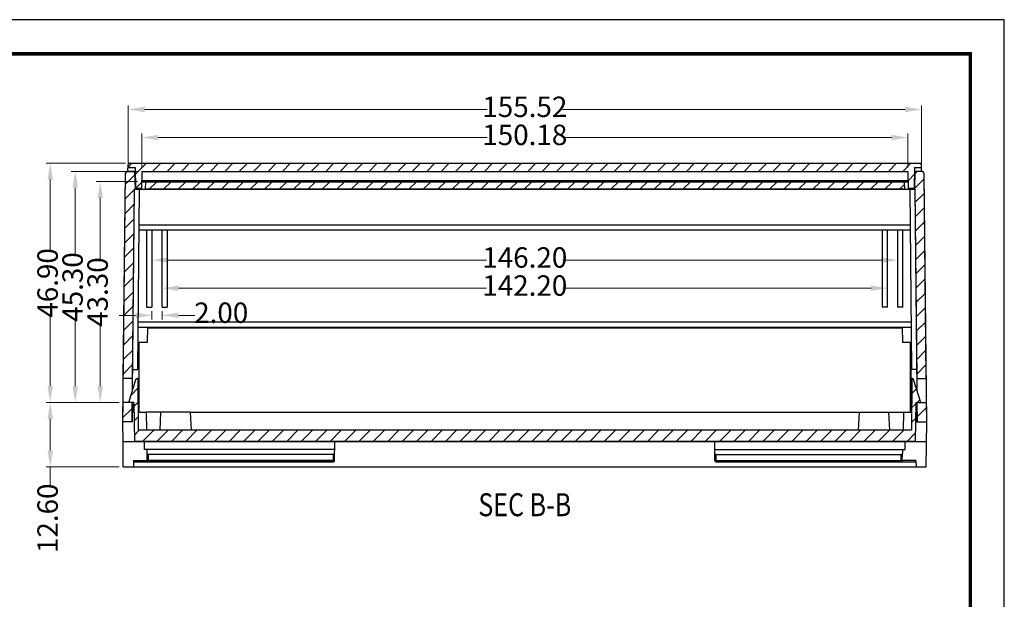
# Model space of a CAD drawing. Units: millimetres. Extents: x 1479 to 1867, y -2559 to -2290.
# Drawn here: x 1674 to 1867, y -2403 to -2290 of the extents above; entities that cross this region are included whole.
import ezdxf
from ezdxf.enums import TextEntityAlignment as Align

# ---------------------------------------------------------------- set-up
doc = ezdxf.new("R2010")
doc.units = ezdxf.units.MM
doc.layers.add('dim', color=3, linetype='Continuous', lineweight=9)
doc.layers.add('hatch', color=56, linetype='Continuous', lineweight=9)
doc.layers.add('from', color=7, linetype='Continuous')
doc.styles.add('FFS', font='SIMFANG.TTF', dxfattribs={"width": 0.85})
doc.styles.add('LongTou', font='romand.shx', dxfattribs={"width": 0.8, "bigfont": 'whgdtxt.shx'})
doc.styles.add('宋体', font='SimSun.ttf')
doc.dimstyles.new('YanXiu', dxfattribs={"dimtxt": 2.5, "dimasz": 2.2, "dimexe": 1, "dimexo": 0.6, "dimgap": 0.66, "dimtad": 0, "dimzin": 1, "dimdsep": 46, "dimtxsty": 'FFS', "dimcen": 0, "dimclrd": 256, "dimclre": 131, "dimclrt": 42, "dimazin": 0, "dimtfac": 1, "dimtofl": 0, "dimtmove": 0, "dimatfit": 3, "dimfxl": 0, "dimlwd": 5, "dimlwe": 5, "dimarcsym": 0})
pattern_1 = [(45, (-193.9567, -52.5353), (-1.414214, 1.414214), [])]

# ---------------------------------------------------------------- blocks, each defined once
blk = doc.blocks.new('*D232')
at = {"layer": 'Defpoints', "color": 0}
for p in [(1660.8, -2461.72), (1518.6, -2465.44), (1660.8, -2465.44)]:
    blk.add_point(p, dxfattribs=at)
at = {"layer": 'dim', "color": 131, "lineweight": 5}
for p, q in [((1518.6, -2464.64), (1518.6, -2460.92)), ((1660.8, -2464.64), (1660.8, -2460.92))]:
    blk.add_line(p, q, dxfattribs=at)
at = {"layer": 'dim', "lineweight": 5}
for p, q in [((1521.8, -2461.72), (1582.22, -2461.72)), ((1657.6, -2461.72), (1597.18, -2461.72))]:
    blk.add_line(p, q, dxfattribs=at)
at = {"layer": 'dim'}
for points in [[(1521.8, -2461.18), (1521.8, -2462.25), (1518.6, -2461.72)], [(1657.6, -2461.18), (1657.6, -2462.25), (1660.8, -2461.72)]]:
    blk.add_solid(points, dxfattribs=at)
at = {"layer": 'dim', "color": 42, "insert": (1589.7, -2461.72), "char_height": 4, "attachment_point": 5, "style": 'FFS'}
blk.add_mtext('142.20', dxfattribs=at)
blk = doc.blocks.new('*D231')
at = {"layer": 'Defpoints', "color": 0}
for p in [(1662.8, -2456.22), (1516.6, -2465.44), (1662.8, -2465.44)]:
    blk.add_point(p, dxfattribs=at)
at = {"layer": 'dim', "color": 131, "lineweight": 5}
for p, q in [((1516.6, -2464.64), (1516.6, -2455.42)), ((1662.8, -2464.64), (1662.8, -2455.42))]:
    blk.add_line(p, q, dxfattribs=at)
at = {"layer": 'dim', "lineweight": 5}
for p, q in [((1519.8, -2456.22), (1582.22, -2456.22)), ((1659.6, -2456.22), (1597.18, -2456.22))]:
    blk.add_line(p, q, dxfattribs=at)
at = {"layer": 'dim'}
for points in [[(1519.8, -2455.68), (1519.8, -2456.75), (1516.6, -2456.22)], [(1659.6, -2455.68), (1659.6, -2456.75), (1662.8, -2456.22)]]:
    blk.add_solid(points, dxfattribs=at)
at = {"layer": 'dim', "color": 42, "insert": (1589.7, -2456.22), "char_height": 4, "attachment_point": 5, "style": 'FFS'}
blk.add_mtext('146.20', dxfattribs=at)
blk = doc.blocks.new('*D230')
at = {"layer": 'Defpoints', "color": 0}
for p in [(1506.46, -2440.84), (1514.56, -2440.84), (1510.94, -2484.14)]:
    blk.add_point(p, dxfattribs=at)
at = {"layer": 'dim', "color": 131, "lineweight": 5}
for p, q in [((1513.76, -2440.84), (1505.66, -2440.84)), ((1510.14, -2484.14), (1505.66, -2484.14))]:
    blk.add_line(p, q, dxfattribs=at)
at = {"layer": 'dim', "lineweight": 5}
for p, q in [((1506.46, -2444.04), (1506.46, -2456.12)), ((1506.46, -2480.94), (1506.46, -2468.86))]:
    blk.add_line(p, q, dxfattribs=at)
at = {"layer": 'dim'}
for points in [[(1505.92, -2444.04), (1506.99, -2444.04), (1506.46, -2440.84)], [(1505.92, -2480.94), (1506.99, -2480.94), (1506.46, -2484.14)]]:
    blk.add_solid(points, dxfattribs=at)
at = {"layer": 'dim', "color": 42, "insert": (1506.46, -2462.49), "char_height": 4, "attachment_point": 5, "rotation": 90, "style": 'FFS'}
blk.add_mtext('43.30', dxfattribs=at)
blk = doc.blocks.new('*D226')
at = {"layer": 'Defpoints', "color": 0}
for p in [(1501.56, -2438.84), (1514.61, -2438.84), (1510.94, -2484.14)]:
    blk.add_point(p, dxfattribs=at)
at = {"layer": 'dim', "color": 131, "lineweight": 5}
for p, q in [((1513.81, -2438.84), (1500.76, -2438.84)), ((1510.14, -2484.14), (1500.76, -2484.14))]:
    blk.add_line(p, q, dxfattribs=at)
at = {"layer": 'dim', "lineweight": 5}
for p, q in [((1501.56, -2442.04), (1501.56, -2455.12)), ((1501.56, -2480.94), (1501.56, -2467.86))]:
    blk.add_line(p, q, dxfattribs=at)
at = {"layer": 'dim'}
for points in [[(1501.02, -2442.04), (1502.09, -2442.04), (1501.56, -2438.84)], [(1501.02, -2480.94), (1502.09, -2480.94), (1501.56, -2484.14)]]:
    blk.add_solid(points, dxfattribs=at)
at = {"layer": 'dim', "color": 42, "insert": (1501.56, -2461.49), "char_height": 4, "attachment_point": 5, "rotation": 90, "style": 'FFS'}
blk.add_mtext('45.30', dxfattribs=at)
blk = doc.blocks.new('*D225')
at = {"layer": 'Defpoints', "color": 0}
for p in [(1496.66, -2437.24), (1512.2, -2437.24), (1510.94, -2484.14)]:
    blk.add_point(p, dxfattribs=at)
at = {"layer": 'dim', "color": 131, "lineweight": 5}
for p, q in [((1511.4, -2437.24), (1495.86, -2437.24)), ((1510.14, -2484.14), (1495.86, -2484.14))]:
    blk.add_line(p, q, dxfattribs=at)
at = {"layer": 'dim', "lineweight": 5}
for p, q in [((1496.66, -2440.44), (1496.66, -2454.32)), ((1496.66, -2480.94), (1496.66, -2467.06))]:
    blk.add_line(p, q, dxfattribs=at)
at = {"layer": 'dim'}
for points in [[(1496.12, -2440.44), (1497.19, -2440.44), (1496.66, -2437.24)], [(1496.12, -2480.94), (1497.19, -2480.94), (1496.66, -2484.14)]]:
    blk.add_solid(points, dxfattribs=at)
at = {"layer": 'dim', "color": 42, "insert": (1496.66, -2460.69), "char_height": 4, "attachment_point": 5, "rotation": 90, "style": 'FFS'}
blk.add_mtext('46.90', dxfattribs=at)
blk = doc.blocks.new('*D224')
at = {"layer": 'Defpoints', "color": 0}
for p in [(1510.94, -2484.14), (1496.66, -2496.74), (1510.98, -2496.74)]:
    blk.add_point(p, dxfattribs=at)
at = {"layer": 'dim', "color": 131, "lineweight": 5}
for p, q in [((1510.14, -2484.14), (1495.86, -2484.14)), ((1510.18, -2496.74), (1495.86, -2496.74))]:
    blk.add_line(p, q, dxfattribs=at)
at = {"layer": 'dim', "lineweight": 5}
for p, q in [((1496.66, -2487.34), (1496.66, -2493.54)), ((1496.66, -2500.51), (1496.66, -2496.74))]:
    blk.add_line(p, q, dxfattribs=at)
at = {"layer": 'dim'}
for points in [[(1496.12, -2487.34), (1497.19, -2487.34), (1496.66, -2484.14)], [(1496.12, -2493.54), (1497.19, -2493.54), (1496.66, -2496.74)]]:
    blk.add_solid(points, dxfattribs=at)
at = {"layer": 'dim', "color": 42, "insert": (1496.66, -2506.82), "char_height": 4, "attachment_point": 5, "rotation": 90, "style": 'FFS'}
blk.add_mtext('12.60', dxfattribs=at)
blk = doc.blocks.new('*D223')
at = {"layer": 'Defpoints', "color": 0}
for p in [(1516.6, -2465.44), (1518.6, -2465.44), (1518.6, -2467.04)]:
    blk.add_point(p, dxfattribs=at)
at = {"layer": 'dim', "lineweight": 5}
for p, q in [((1513.4, -2467.04), (1510.2, -2467.04)), ((1521.8, -2467.04), (1525, -2467.04))]:
    blk.add_line(p, q, dxfattribs=at)
at = {"layer": 'dim', "color": 131, "lineweight": 5}
for p, q in [((1516.6, -2466.24), (1516.6, -2467.83)), ((1518.6, -2466.24), (1518.6, -2467.83))]:
    blk.add_line(p, q, dxfattribs=at)
at = {"layer": 'dim'}
for points in [[(1513.4, -2466.5), (1513.4, -2467.57), (1516.6, -2467.04)], [(1521.8, -2466.5), (1521.8, -2467.57), (1518.6, -2467.04)]]:
    blk.add_solid(points, dxfattribs=at)
at = {"layer": 'dim', "color": 42, "insert": (1530.18, -2467.04), "char_height": 4, "attachment_point": 5, "style": 'FFS'}
blk.add_mtext('2.00', dxfattribs=at)
blk = doc.blocks.new('*D221')
at = {"layer": 'Defpoints', "color": 0}
for p in [(1514.61, -2432.19), (1514.61, -2438.84), (1664.79, -2438.84)]:
    blk.add_point(p, dxfattribs=at)
at = {"layer": 'dim', "color": 131, "lineweight": 5}
for p, q in [((1514.61, -2438.04), (1514.61, -2431.39)), ((1664.79, -2438.04), (1664.79, -2431.39))]:
    blk.add_line(p, q, dxfattribs=at)
at = {"layer": 'dim', "lineweight": 5}
for p, q in [((1517.81, -2432.19), (1582.3, -2432.19)), ((1661.59, -2432.19), (1597.1, -2432.19))]:
    blk.add_line(p, q, dxfattribs=at)
at = {"layer": 'dim'}
for points in [[(1517.81, -2431.66), (1517.81, -2432.73), (1514.61, -2432.19)], [(1661.59, -2431.66), (1661.59, -2432.73), (1664.79, -2432.19)]]:
    blk.add_solid(points, dxfattribs=at)
at = {"layer": 'dim', "color": 42, "insert": (1589.7, -2432.19), "char_height": 4, "attachment_point": 5, "style": 'FFS'}
blk.add_mtext('150.18', dxfattribs=at)
blk = doc.blocks.new('*D220')
at = {"layer": 'Defpoints', "color": 0}
for p in [(1511.95, -2426.69), (1511.95, -2438.04), (1667.47, -2438.04)]:
    blk.add_point(p, dxfattribs=at)
at = {"layer": 'dim', "color": 131, "lineweight": 5}
for p, q in [((1511.95, -2437.24), (1511.95, -2425.89)), ((1667.47, -2437.24), (1667.47, -2425.89))]:
    blk.add_line(p, q, dxfattribs=at)
at = {"layer": 'dim', "lineweight": 5}
for p, q in [((1515.15, -2426.69), (1582.3, -2426.69)), ((1664.27, -2426.69), (1597.12, -2426.69))]:
    blk.add_line(p, q, dxfattribs=at)
at = {"layer": 'dim'}
for points in [[(1515.15, -2426.16), (1515.15, -2427.23), (1511.95, -2426.69)], [(1664.27, -2426.16), (1664.27, -2427.23), (1667.47, -2426.69)]]:
    blk.add_solid(points, dxfattribs=at)
at = {"layer": 'dim', "color": 42, "insert": (1589.71, -2426.69), "char_height": 4, "attachment_point": 5, "style": 'FFS'}
blk.add_mtext('155.52', dxfattribs=at)
blk = doc.blocks.new('TK-D')
at = {"layer": 'from'}
blk.add_lwpolyline([(-594.5, -413.12), (594.5, -413.12), (594.5, 413.12), (-594.5, 413.12)], close=True, dxfattribs=at)
at = {"layer": 'from', "const_width": 2.05}
blk.add_lwpolyline([(-574.01, -392.63), (-574.01, 392.63), (574.01, 392.63), (574.01, -392.63), (-574.01, -392.63)], dxfattribs=at)
at = {"layer": 'from', "color": 6, "style": '宋体', "width": 0.7}
blk.add_attdef('80001', text='', height=8.32, dxfattribs=at).set_placement((430.84, -344.43), align=Align.MIDDLE)
blk = doc.blocks.new('*u319')
h = blk.add_hatch()
h.set_pattern_fill('DEFAULT__6', color=5, scale=2, angle=45, style=0, pattern_type=0)
h.set_pattern_definition(pattern_1)
edge = h.paths.add_edge_path()
edge.add_line((-105.283, -0.8), (44.897, -0.8))
edge.add_line((-105.283, -0.8), (-105.369, -4.1))
edge.add_line((-106.507, -4.1), (-105.369, -4.1))
edge.add_line((-106.614, 0), (-106.507, -4.1))
edge.add_line((-107.964, 0), (-106.614, 0))
edge.add_line((-107.964, 0), (-107.944, 0.559))
edge.add_spline(control_points=[(-107.695, 0.8), (-107.837, 0.8), (-107.939, 0.701), (-107.944, 0.559)], knot_values=[0, 0, 0, 0, 1, 1, 1, 1], weights=[1, 0.8128932, 0.8128932, 1], degree=3, periodic=0)
edge.add_line((-107.695, 0.8), (47.309, 0.8))
edge.add_spline(control_points=[(47.309, 0.8), (47.451, 0.8), (47.554, 0.701), (47.559, 0.559)], knot_values=[0, 0, 0, 0, 1, 1, 1, 1], weights=[1, 0.8128932, 0.8128932, 1], degree=3, periodic=0)
edge.add_line((47.578, 0), (47.559, 0.559))
edge.add_line((46.228, 0), (47.578, 0))
edge.add_line((46.228, 0), (46.121, -4.1))
edge.add_line((44.983, -4.1), (46.121, -4.1))
edge.add_line((44.897, -0.8), (44.983, -4.1))
h = blk.add_hatch()
h.set_pattern_fill('DEFAULT__8', color=5, scale=2, angle=45, style=0, pattern_type=0)
h.set_pattern_definition(pattern_1)
edge = h.paths.add_edge_path()
edge.add_line((-107.193, -49.9), (-107.154, -46.1))
edge.add_line((-107.193, -49.9), (-108.993, -49.9))
edge.add_line((-108.993, -49.9), (-108.954, -46.1))
edge.add_line((-107.154, -46.1), (-108.954, -46.1))
edge = h.paths.add_edge_path()
edge.add_line((-107.105, -41.4), (-106.723, -4.3))
edge.add_line((-107.105, -41.4), (-108.905, -41.4))
edge.add_line((-108.905, -41.4), (-108.492, -1.295))
edge.add_spline(control_points=[(-108.492, -1.295), (-108.489, -1.004), (-108.282, -0.8), (-107.992, -0.8)], knot_values=[0, 0, 0, 0, 1, 1, 1, 1], weights=[1, 0.8071614, 0.8071614, 1], degree=3, periodic=0)
edge.add_line((-106.693, -0.8), (-107.992, -0.8))
edge.add_line((-106.693, -0.8), (-106.601, -4.3))
edge.add_line((-106.601, -4.3), (-106.723, -4.3))
edge = h.paths.add_edge_path()
edge.add_line((46.807, -49.9), (46.768, -46.1))
edge.add_line((46.768, -46.1), (48.568, -46.1))
edge.add_line((48.607, -49.9), (48.568, -46.1))
edge.add_line((46.807, -49.9), (48.607, -49.9))
edge = h.paths.add_edge_path()
edge.add_line((46.719, -41.4), (46.337, -4.3))
edge.add_line((46.337, -4.3), (46.215, -4.3))
edge.add_line((46.307, -0.8), (46.215, -4.3))
edge.add_line((47.606, -0.8), (46.307, -0.8))
edge.add_spline(control_points=[(48.106, -1.295), (48.103, -1.004), (47.897, -0.8), (47.606, -0.8)], knot_values=[0, 0, 0, 0, 1, 1, 1, 1], weights=[1, 0.8071614, 0.8071614, 1], degree=3, periodic=0)
edge.add_line((48.519, -41.4), (48.106, -1.295))
edge.add_line((46.719, -41.4), (48.519, -41.4))
edge = h.paths.add_edge_path()
edge.add_line((-104.591, -2.8), (-104.643, -4.3))
edge.add_line((44.205, -2.8), (-104.591, -2.8))
edge.add_line((44.205, -2.8), (44.257, -4.3))
edge.add_line((44.257, -4.3), (-104.643, -4.3))
h = blk.add_hatch()
h.set_pattern_fill('DEFAULT__7', color=5, scale=2, angle=45, style=0, pattern_type=0)
h.set_pattern_definition(pattern_1)
edge = h.paths.add_edge_path()
edge.add_line((45.695, -41.4), (45.807, -41.4))
edge.add_spline(control_points=[(46.046, -41.576), (46.012, -41.467), (45.921, -41.4), (45.807, -41.4)], knot_values=[0, 0, 0, 0, 1, 1, 1, 1], weights=[1, 0.8700854, 0.8700854, 1], degree=3, periodic=0)
edge.add_line((47.435, -46.05), (46.046, -41.576))
edge.add_line((46.457, -46.05), (47.435, -46.05))
edge.add_line((46.457, -46.05), (46.324, -53.7))
edge.add_line((46.324, -53.7), (-106.709, -53.7))
edge.add_line((-106.843, -46.05), (-106.709, -53.7))
edge.add_line((-106.843, -46.05), (-107.821, -46.05))
edge.add_line((-107.821, -46.05), (-106.432, -41.576))
edge.add_spline(control_points=[(-106.432, -41.576), (-106.398, -41.467), (-106.307, -41.4), (-106.193, -41.4)], knot_values=[0, 0, 0, 0, 1, 1, 1, 1], weights=[1, 0.8700854, 0.8700854, 1], degree=3, periodic=0)
edge.add_line((-106.081, -41.4), (-106.193, -41.4))
edge.add_line((-106.081, -41.4), (-105.993, -51.5))
edge.add_line((45.607, -51.5), (-105.993, -51.5))
edge.add_line((45.695, -41.4), (45.607, -51.5))
at = {"color": 7}
for p, q in [((-107.992, -0.8), (-107.944, 0.559)), ((-107.964, 0), (-107.944, 0.559)), ((-107.964, 0), (-106.614, 0)), ((-107.964, 0), (-106.614, 0)), ((-107.695, 0.8), (47.309, 0.8)), ((-107.695, 0.8), (47.309, 0.8)), ((-106.614, 0), (-106.507, -4.1)), ((-106.614, 0), (-106.507, -4.1)), ((46.228, 0), (46.121, -4.1)), ((46.228, 0), (46.121, -4.1)), ((46.228, 0), (47.578, 0)), ((46.228, 0), (47.578, 0)), ((47.606, -0.8), (47.559, 0.559)), ((47.578, 0), (47.559, 0.559)), ((-108.993, -49.9), (-108.492, -1.295)), ((-108.905, -41.4), (-108.492, -1.295)), ((-107.992, -0.8), (-106.593, -0.8)), ((-106.693, -0.8), (-107.992, -0.8)), ((-106.693, -0.8), (-106.601, -4.3)), ((-106.693, -0.8), (-106.601, -4.3)), ((-105.283, -0.8), (-105.369, -4.1)), ((-105.283, -0.8), (-105.369, -4.1)), ((-105.283, -0.8), (44.897, -0.8)), ((-105.283, -0.8), (44.897, -0.8)), ((44.897, -0.8), (44.983, -4.1)), ((44.897, -0.8), (44.983, -4.1)), ((47.606, -0.8), (46.207, -0.8)), ((46.307, -0.8), (46.215, -4.3)), ((46.307, -0.8), (46.215, -4.3)), ((47.606, -0.8), (46.307, -0.8)), ((48.607, -49.9), (48.106, -1.295)), ((48.519, -41.4), (48.106, -1.295)), ((-106.541, -2.8), (-106.641, -2.8)), ((-105.335, -2.8), (44.949, -2.8)), ((-105.33, -2.6), (44.944, -2.6)), ((-104.591, -2.8), (-104.643, -4.3)), ((-104.591, -2.8), (-104.643, -4.3)), ((44.205, -2.8), (-104.591, -2.8)), ((44.205, -2.8), (44.257, -4.3)), ((44.205, -2.8), (44.257, -4.3)), ((46.155, -2.8), (46.255, -2.8)), ((-107.13, -43.826), (-106.723, -4.3)), ((-107.105, -41.4), (-106.723, -4.3)), ((-106.723, -4.3), (46.337, -4.3)), ((-106.601, -4.3), (-106.723, -4.3)), ((-106.507, -4.1), (-105.369, -4.1)), ((-106.507, -4.1), (-105.369, -4.1)), ((-106.087, -39.6), (-105.723, -4.3)), ((44.257, -4.3), (-104.643, -4.3)), ((44.983, -4.1), (46.121, -4.1)), ((44.983, -4.1), (46.121, -4.1)), ((45.701, -39.6), (45.337, -4.3)), ((46.337, -4.3), (46.215, -4.3)), ((46.744, -43.826), (46.337, -4.3)), ((46.719, -41.4), (46.337, -4.3)), ((45.409, -11.326), (-105.795, -11.326)), ((45.419, -12.3), (-105.805, -12.3)), ((-104.293, -27.398), (-104.293, -12.313)), ((-103.293, -12.313), (-103.293, -27.398)), ((-101.293, -27.398), (-101.293, -12.313)), ((-100.293, -12.313), (-100.293, -27.398)), ((39.907, -12.313), (39.907, -27.398)), ((40.907, -27.398), (40.907, -12.313)), ((42.907, -12.313), (42.907, -27.398)), ((43.907, -27.398), (43.907, -12.313)), ((-104.293, -27.398), (-103.293, -27.398)), ((-101.293, -27.398), (-100.293, -27.398)), ((40.907, -27.398), (39.907, -27.398)), ((43.907, -27.398), (42.907, -27.398)), ((45.605, -30.313), (-105.991, -30.313)), ((-106.001, -31.3), (45.615, -31.3)), ((-104.193, -31.3), (-104.245, -34.3)), ((43.81, -31.484), (-104.196, -31.484)), ((43.807, -31.4), (-104.193, -31.4)), ((43.807, -31.3), (43.859, -34.3)), ((-104.245, -34.3), (-106.032, -34.3)), ((-105.893, -34.3), (-105.893, -48)), ((-105.825, -48), (-105.825, -34.3)), ((45.646, -34.3), (43.859, -34.3)), ((45.439, -48), (45.439, -34.3)), ((45.507, -34.3), (45.507, -48)), ((-107.087, -39.6), (-106.087, -39.6)), ((46.701, -39.6), (45.701, -39.6)), ((-107.105, -41.4), (-108.905, -41.4)), ((-107.105, -41.4), (-108.905, -41.4)), ((-107.821, -46.05), (-106.432, -41.576)), ((-107.821, -46.05), (-106.432, -41.576)), ((-106.081, -41.4), (-106.193, -41.4)), ((-106.081, -41.4), (-106.193, -41.4)), ((-106.081, -41.4), (-105.993, -51.5)), ((-106.081, -41.4), (-105.993, -51.5)), ((45.695, -41.4), (45.607, -51.5)), ((45.695, -41.4), (45.607, -51.5)), ((45.695, -41.4), (45.807, -41.4)), ((45.695, -41.4), (45.807, -41.4)), ((47.435, -46.05), (46.046, -41.576)), ((47.435, -46.05), (46.046, -41.576)), ((46.719, -41.4), (48.519, -41.4)), ((46.719, -41.4), (48.519, -41.4)), ((-108.993, -49.9), (-108.954, -46.1)), ((-107.154, -46.1), (-108.954, -46.1)), ((-107.154, -46.1), (-108.954, -46.1)), ((-106.843, -46.05), (-107.821, -46.05)), ((-106.843, -46.05), (-107.821, -46.05)), ((-107.193, -49.9), (-107.153, -46.05)), ((-107.193, -49.9), (-107.154, -46.1)), ((-106.843, -46.05), (-106.709, -53.7)), ((-106.843, -46.05), (-106.709, -53.7)), ((46.457, -46.05), (46.324, -53.7)), ((46.457, -46.05), (46.324, -53.7)), ((46.457, -46.05), (47.435, -46.05)), ((46.457, -46.05), (47.435, -46.05)), ((46.807, -49.9), (46.767, -46.05)), ((46.768, -46.1), (48.568, -46.1)), ((46.768, -46.1), (48.568, -46.1)), ((46.807, -49.9), (46.768, -46.1)), ((48.607, -49.9), (48.568, -46.1)), ((-107.079, -49.9), (-107.048, -46.4)), ((-107.048, -46.4), (-106.837, -46.4)), ((-106.023, -48), (-104.443, -48)), ((-101.593, -48), (-104.443, -48)), ((-104.443, -48), (-104.382, -51.5)), ((-101.593, -48), (-101.776, -51.5)), ((-95.793, -48), (-101.593, -48)), ((-95.793, -48), (45.638, -48)), ((-95.793, -48), (-95.609, -51.5)), ((35.224, -51.5), (35.407, -48)), ((41.391, -51.5), (41.207, -48)), ((44.057, -48), (43.996, -51.5)), ((46.663, -46.4), (46.451, -46.4)), ((46.693, -49.9), (46.663, -46.4)), ((-107.079, -49.9), (-108.993, -49.9)), ((-108.96, -53.7), (-108.993, -49.9)), ((-107.193, -49.9), (-108.993, -49.9)), ((46.693, -49.9), (48.607, -49.9)), ((46.807, -49.9), (48.607, -49.9)), ((48.53, -58.7), (48.607, -49.9)), ((45.607, -51.5), (-105.993, -51.5)), ((45.607, -51.5), (-105.993, -51.5)), ((-108.96, -53.7), (48.574, -53.7)), ((-108.916, -58.7), (-108.96, -53.7)), ((46.324, -53.7), (-106.709, -53.7)), ((-104.743, -55.3), (-104.743, -53.7)), ((-67.475, -57.452), (-67.442, -53.7)), ((7.089, -57.452), (7.056, -53.7)), ((44.357, -55.3), (44.357, -53.7)), ((-67.456, -55.3), (-104.743, -55.3)), ((-104.21, -57.452), (-104.229, -55.3)), ((7.07, -55.3), (44.357, -55.3)), ((43.843, -55.3), (43.836, -56.098)), ((-106.894, -57.452), (-106.916, -58.7)), ((-106.898, -57.7), (-67.725, -57.7)), ((-106.894, -57.452), (-104.21, -57.452)), ((-67.714, -56.242), (-103.971, -56.242)), ((-103.96, -57.452), (-103.971, -56.242)), ((-67.725, -57.452), (-103.96, -57.452)), ((-103.96, -57.452), (-103.96, -57.7)), ((-67.725, -57.7), (-103.96, -57.7)), ((-67.725, -57.452), (-67.714, -56.242)), ((-67.725, -57.7), (-67.725, -57.452)), ((7.339, -57.452), (7.328, -56.242)), ((7.328, -56.242), (43.585, -56.242)), ((7.339, -57.7), (7.339, -57.452)), ((7.339, -57.452), (43.574, -57.452)), ((7.339, -57.7), (46.513, -57.7)), ((43.574, -57.452), (43.585, -56.242)), ((43.574, -57.452), (43.574, -57.7)), ((43.824, -57.452), (43.836, -56.098)), ((46.508, -57.452), (43.824, -57.452)), ((46.508, -57.452), (46.53, -58.7)), ((-108.916, -58.7), (48.53, -58.7))]:
    blk.add_line(p, q, dxfattribs=at)
for centre, radius, start, end in [((-107.695, 0.55), 0.25, 90, 178), ((47.309, 0.55), 0.25, 2, 90), ((-107.992, -1.3), 0.5, 90, 179.40934), ((47.606, -1.3), 0.5, 0.59066, 90), ((-106.193, -41.65), 0.25, 90, 162.75475), ((45.807, -41.65), 0.25, 17.24525, 90), ((-103.96, -57.45), 0.25, 180.5, 270), ((-67.725, -57.45), 0.25, 270, 359.5), ((-67.725, -57.45), 0.25, 270, 359.5), ((7.339, -57.45), 0.25, 180.5, 270), ((43.574, -57.45), 0.25, 270, 359.5)]:
    blk.add_arc(centre, radius, start, end, dxfattribs=at)
for centre, major_axis, start_param, end_param in [((-103.972, -56.098), (0.25, -0.001), -3.134148, -1.5634279), ((-67.713, -56.098), (0.25, 0.001), -1.5781648, -0.0074446), ((7.327, -56.098), (0.25, -0.001), -3.134148, -1.5634279), ((43.586, -56.098), (0.25, 0.001), -1.5781648, -0.0074446)]:
    blk.add_ellipse(centre, major_axis=major_axis, ratio=0.574435, start_param=start_param, end_param=end_param, dxfattribs=at)
for points, start_tangent, end_tangent in [([(-107.695, 0.8), (-107.7, 0.8), (-107.706, 0.8), (-107.711, 0.799), (-107.717, 0.799), (-107.722, 0.798), (-107.728, 0.798), (-107.734, 0.797), (-107.739, 0.796), (-107.745, 0.795), (-107.751, 0.794), (-107.756, 0.792), (-107.762, 0.791), (-107.768, 0.789), (-107.773, 0.787), (-107.779, 0.785), (-107.785, 0.783), (-107.79, 0.781), (-107.796, 0.778), (-107.802, 0.776), (-107.807, 0.773), (-107.813, 0.77), (-107.818, 0.767), (-107.823, 0.764), (-107.829, 0.761), (-107.834, 0.758), (-107.839, 0.754), (-107.844, 0.75), (-107.849, 0.746), (-107.854, 0.742), (-107.859, 0.738), (-107.864, 0.734), (-107.868, 0.73), (-107.873, 0.725), (-107.877, 0.721), (-107.881, 0.716), (-107.885, 0.711), (-107.889, 0.707), (-107.893, 0.702), (-107.897, 0.697), (-107.901, 0.691), (-107.904, 0.686), (-107.907, 0.681), (-107.911, 0.676), (-107.914, 0.67), (-107.917, 0.665), (-107.919, 0.659), (-107.922, 0.654), (-107.924, 0.648), (-107.927, 0.643), (-107.929, 0.637), (-107.931, 0.631), (-107.933, 0.626), (-107.935, 0.62), (-107.936, 0.615), (-107.938, 0.609), (-107.939, 0.603), (-107.94, 0.598), (-107.941, 0.592), (-107.942, 0.586), (-107.943, 0.581), (-107.943, 0.575), (-107.944, 0.57), (-107.944, 0.564), (-107.944, 0.559)], (-1, 0), (-0.0348995, -0.9993908)), ([(47.309, 0.8), (47.314, 0.8), (47.32, 0.8), (47.325, 0.799), (47.331, 0.799), (47.336, 0.798), (47.342, 0.798), (47.348, 0.797), (47.353, 0.796), (47.359, 0.795), (47.365, 0.794), (47.37, 0.792), (47.376, 0.791), (47.382, 0.789), (47.388, 0.787), (47.393, 0.785), (47.399, 0.783), (47.405, 0.781), (47.41, 0.778), (47.416, 0.776), (47.421, 0.773), (47.427, 0.77), (47.432, 0.767), (47.438, 0.764), (47.443, 0.761), (47.448, 0.758), (47.453, 0.754), (47.458, 0.75), (47.463, 0.746), (47.468, 0.742), (47.473, 0.738), (47.478, 0.734), (47.482, 0.73), (47.487, 0.725), (47.491, 0.721), (47.496, 0.716), (47.5, 0.711), (47.504, 0.707), (47.508, 0.702), (47.511, 0.697), (47.515, 0.691), (47.518, 0.686), (47.522, 0.681), (47.525, 0.676), (47.528, 0.67), (47.531, 0.665), (47.534, 0.659), (47.536, 0.654), (47.539, 0.648), (47.541, 0.643), (47.543, 0.637), (47.545, 0.631), (47.547, 0.626), (47.549, 0.62), (47.55, 0.615), (47.552, 0.609), (47.553, 0.603), (47.554, 0.598), (47.555, 0.592), (47.556, 0.586), (47.557, 0.581), (47.557, 0.575), (47.558, 0.57), (47.558, 0.564), (47.559, 0.559)], (1, 0), (0.0348995, -0.9993908)), ([(-108.492, -1.295), (-108.492, -1.289), (-108.492, -1.284), (-108.491, -1.278), (-108.491, -1.273), (-108.491, -1.267), (-108.49, -1.261), (-108.49, -1.256), (-108.489, -1.25), (-108.489, -1.245), (-108.488, -1.239), (-108.487, -1.233), (-108.487, -1.227), (-108.486, -1.222), (-108.485, -1.216), (-108.484, -1.21), (-108.483, -1.204), (-108.482, -1.199), (-108.48, -1.193), (-108.479, -1.187), (-108.478, -1.181), (-108.476, -1.176), (-108.475, -1.17), (-108.473, -1.164), (-108.471, -1.158), (-108.47, -1.152), (-108.468, -1.147), (-108.466, -1.141), (-108.464, -1.135), (-108.462, -1.129), (-108.46, -1.124), (-108.458, -1.118), (-108.455, -1.112), (-108.453, -1.107), (-108.45, -1.101), (-108.448, -1.095), (-108.445, -1.089), (-108.443, -1.084), (-108.44, -1.078), (-108.437, -1.073), (-108.434, -1.067), (-108.431, -1.062), (-108.428, -1.056), (-108.425, -1.051), (-108.422, -1.045), (-108.419, -1.04), (-108.415, -1.034), (-108.412, -1.029), (-108.409, -1.024), (-108.405, -1.018), (-108.401, -1.013), (-108.398, -1.008), (-108.394, -1.003), (-108.39, -0.998), (-108.386, -0.993), (-108.382, -0.988), (-108.378, -0.983), (-108.374, -0.978), (-108.37, -0.973), (-108.366, -0.968), (-108.361, -0.963), (-108.357, -0.958), (-108.353, -0.954), (-108.348, -0.949), (-108.344, -0.945), (-108.339, -0.94), (-108.334, -0.936), (-108.33, -0.931), (-108.325, -0.927), (-108.32, -0.923), (-108.315, -0.919), (-108.31, -0.914), (-108.305, -0.91), (-108.3, -0.906), (-108.295, -0.903), (-108.29, -0.899), (-108.285, -0.895), (-108.28, -0.891), (-108.275, -0.888), (-108.269, -0.884), (-108.264, -0.881), (-108.259, -0.877), (-108.253, -0.874), (-108.248, -0.87), (-108.242, -0.867), (-108.237, -0.864), (-108.231, -0.861), (-108.226, -0.858), (-108.22, -0.855), (-108.215, -0.852), (-108.209, -0.85), (-108.203, -0.847), (-108.198, -0.844), (-108.192, -0.842), (-108.186, -0.839), (-108.181, -0.837), (-108.175, -0.835), (-108.169, -0.832), (-108.163, -0.83), (-108.158, -0.828), (-108.152, -0.826), (-108.146, -0.824), (-108.14, -0.823), (-108.134, -0.821), (-108.129, -0.819), (-108.123, -0.817), (-108.117, -0.816), (-108.111, -0.814), (-108.105, -0.813), (-108.1, -0.812), (-108.094, -0.811), (-108.088, -0.809), (-108.082, -0.808), (-108.077, -0.807), (-108.071, -0.806), (-108.065, -0.805), (-108.059, -0.805), (-108.054, -0.804), (-108.048, -0.803), (-108.042, -0.803), (-108.037, -0.802), (-108.031, -0.802), (-108.025, -0.801), (-108.02, -0.801), (-108.014, -0.8), (-108.008, -0.8), (-108.003, -0.8), (-107.997, -0.8), (-107.992, -0.8)], (0.0103087, 0.9999469), (1, 0)), ([(48.106, -1.295), (48.106, -1.289), (48.106, -1.284), (48.106, -1.278), (48.105, -1.273), (48.105, -1.267), (48.105, -1.261), (48.104, -1.256), (48.104, -1.25), (48.103, -1.245), (48.102, -1.239), (48.102, -1.233), (48.101, -1.227), (48.1, -1.222), (48.099, -1.216), (48.098, -1.21), (48.097, -1.204), (48.096, -1.199), (48.094, -1.193), (48.093, -1.187), (48.092, -1.181), (48.09, -1.176), (48.089, -1.17), (48.087, -1.164), (48.086, -1.158), (48.084, -1.152), (48.082, -1.147), (48.08, -1.141), (48.078, -1.135), (48.076, -1.129), (48.074, -1.124), (48.072, -1.118), (48.069, -1.112), (48.067, -1.107), (48.065, -1.101), (48.062, -1.095), (48.06, -1.089), (48.057, -1.084), (48.054, -1.078), (48.051, -1.073), (48.048, -1.067), (48.046, -1.062), (48.042, -1.056), (48.039, -1.051), (48.036, -1.045), (48.033, -1.04), (48.03, -1.034), (48.026, -1.029), (48.023, -1.024), (48.019, -1.018), (48.016, -1.013), (48.012, -1.008), (48.008, -1.003), (48.004, -0.998), (48, -0.993), (47.996, -0.988), (47.992, -0.983), (47.988, -0.978), (47.984, -0.973), (47.98, -0.968), (47.976, -0.963), (47.971, -0.958), (47.967, -0.954), (47.962, -0.949), (47.958, -0.945), (47.953, -0.94), (47.949, -0.936), (47.944, -0.931), (47.939, -0.927), (47.934, -0.923), (47.929, -0.919), (47.924, -0.914), (47.919, -0.91), (47.914, -0.906), (47.909, -0.903), (47.904, -0.899), (47.899, -0.895), (47.894, -0.891), (47.889, -0.888), (47.883, -0.884), (47.878, -0.881), (47.873, -0.877), (47.867, -0.874), (47.862, -0.87), (47.856, -0.867), (47.851, -0.864), (47.845, -0.861), (47.84, -0.858), (47.834, -0.855), (47.829, -0.852), (47.823, -0.85), (47.818, -0.847), (47.812, -0.844), (47.806, -0.842), (47.8, -0.839), (47.795, -0.837), (47.789, -0.835), (47.783, -0.832), (47.778, -0.83), (47.772, -0.828), (47.766, -0.826), (47.76, -0.824), (47.754, -0.823), (47.749, -0.821), (47.743, -0.819), (47.737, -0.817), (47.731, -0.816), (47.725, -0.814), (47.72, -0.813), (47.714, -0.812), (47.708, -0.811), (47.702, -0.809), (47.697, -0.808), (47.691, -0.807), (47.685, -0.806), (47.679, -0.805), (47.674, -0.805), (47.668, -0.804), (47.662, -0.803), (47.656, -0.803), (47.651, -0.802), (47.645, -0.802), (47.639, -0.801), (47.634, -0.801), (47.628, -0.8), (47.623, -0.8), (47.617, -0.8), (47.612, -0.8), (47.606, -0.8)], (-0.0103087, 0.9999469), (-1, 0)), ([(-106.432, -41.576), (-106.43, -41.571), (-106.429, -41.567), (-106.427, -41.563), (-106.425, -41.558), (-106.424, -41.554), (-106.422, -41.549), (-106.42, -41.545), (-106.418, -41.541), (-106.416, -41.536), (-106.413, -41.532), (-106.411, -41.528), (-106.409, -41.523), (-106.406, -41.519), (-106.403, -41.515), (-106.401, -41.511), (-106.398, -41.507), (-106.395, -41.503), (-106.392, -41.499), (-106.389, -41.495), (-106.386, -41.491), (-106.382, -41.487), (-106.379, -41.483), (-106.376, -41.479), (-106.372, -41.476), (-106.368, -41.472), (-106.365, -41.468), (-106.361, -41.465), (-106.357, -41.462), (-106.353, -41.458), (-106.349, -41.455), (-106.345, -41.452), (-106.341, -41.449), (-106.337, -41.446), (-106.333, -41.443), (-106.329, -41.44), (-106.324, -41.437), (-106.32, -41.435), (-106.315, -41.432), (-106.311, -41.43), (-106.306, -41.427), (-106.302, -41.425), (-106.297, -41.423), (-106.293, -41.421), (-106.288, -41.419), (-106.283, -41.417), (-106.278, -41.415), (-106.274, -41.413), (-106.269, -41.412), (-106.264, -41.41), (-106.259, -41.409), (-106.255, -41.408), (-106.25, -41.407), (-106.245, -41.406), (-106.24, -41.405), (-106.235, -41.404), (-106.231, -41.403), (-106.226, -41.402), (-106.221, -41.402), (-106.216, -41.401), (-106.212, -41.401), (-106.207, -41.4), (-106.202, -41.4), (-106.198, -41.4), (-106.193, -41.4)], (0.2964624, 0.9550445), (1, 0)), ([(46.046, -41.576), (46.044, -41.571), (46.043, -41.567), (46.041, -41.563), (46.04, -41.558), (46.038, -41.554), (46.036, -41.549), (46.034, -41.545), (46.032, -41.541), (46.03, -41.536), (46.027, -41.532), (46.025, -41.528), (46.023, -41.523), (46.02, -41.519), (46.018, -41.515), (46.015, -41.511), (46.012, -41.507), (46.009, -41.503), (46.006, -41.499), (46.003, -41.495), (46, -41.491), (45.997, -41.487), (45.993, -41.483), (45.99, -41.479), (45.986, -41.476), (45.983, -41.472), (45.979, -41.468), (45.975, -41.465), (45.971, -41.462), (45.967, -41.458), (45.963, -41.455), (45.959, -41.452), (45.955, -41.449), (45.951, -41.446), (45.947, -41.443), (45.943, -41.44), (45.938, -41.437), (45.934, -41.435), (45.93, -41.432), (45.925, -41.43), (45.921, -41.427), (45.916, -41.425), (45.911, -41.423), (45.907, -41.421), (45.902, -41.419), (45.897, -41.417), (45.893, -41.415), (45.888, -41.413), (45.883, -41.412), (45.878, -41.41), (45.874, -41.409), (45.869, -41.408), (45.864, -41.407), (45.859, -41.406), (45.854, -41.405), (45.85, -41.404), (45.845, -41.403), (45.84, -41.402), (45.835, -41.402), (45.831, -41.401), (45.826, -41.401), (45.821, -41.4), (45.816, -41.4), (45.812, -41.4), (45.807, -41.4)], (-0.2964624, 0.9550445), (-1, 0)), ([(-103.96, -57.452), (-104.056, -57.453), (-104.137, -57.453), (-104.191, -57.453), (-104.21, -57.452)], (-0.9999619, -0.0087259), (-0.0087266, 0.9999619)), ([(-67.725, -57.452), (-67.628, -57.453), (-67.546, -57.453), (-67.493, -57.453), (-67.475, -57.452)], (0.9999619, -0.0087259), (0.0087265, 0.9999619)), ([(7.339, -57.452), (7.242, -57.453), (7.16, -57.453), (7.107, -57.453), (7.089, -57.452)], (-0.9999619, -0.0087259), (-0.0087265, 0.9999619)), ([(43.574, -57.452), (43.67, -57.453), (43.751, -57.453), (43.805, -57.453), (43.824, -57.452)], (0.9999619, -0.0087259), (0.0087266, 0.9999619))]:
    blk.add_spline(points, degree=3, dxfattribs=dict(at, start_tangent=start_tangent, end_tangent=end_tangent))
at = {"layer": 'hatch', "color": 6, "style": 'LongTou', "width": 0.8}
blk.add_text('SEC B-B', height=4.5, dxfattribs=at).set_placement((-30.193, -66.7), align=Align.MIDDLE)
at = {"layer": 'dim'}
for base, p1, p2, picture, middle in [((-107.944, 11.349), (47.578, 0), (-107.944, 0), '*D220', (-30.183, 11.349)), ((-105.283, 5.849), (44.897, -0.8), (-105.283, -0.8), '*D221', (-30.193, 5.849)), ((40.907, -23.675), (-101.293, -27.398), (40.907, -27.398), '*D232', (-30.193, -23.675)), ((-101.293, -28.992), (-103.293, -27.398), (-101.293, -27.398), '*D223', (-89.71, -28.992))]:
    dim = blk.add_linear_dim(base=base, p1=p1, p2=p2, dimstyle='YanXiu', override={"dimtxt": 4, "dimasz": 3.2, "dimexe": 0.7996, "dimexo": 0.7996, "dimgap": 0.7996}, dxfattribs=at)
    dim.commit()
    dim.dimension.update_dxf_attribs({"geometry": picture, "text_midpoint": middle, "insert": (-1619.894, 2438.043)})
for base, p2, picture, middle in [((-123.238, 0.8), (-107.695, 0.8), '*D225', (-123.238, -22.65)), ((-118.338, -0.8), (-105.283, -0.8), '*D226', (-118.338, -23.45)), ((-113.438, -2.8), (-105.335, -2.8), '*D230', (-113.438, -24.45))]:
    dim = blk.add_linear_dim(base=base, p1=(-108.954, -46.1), p2=p2, angle=90, dimstyle='YanXiu', override={"dimtxt": 4, "dimasz": 3.2, "dimexe": 0.7996, "dimexo": 0.7996, "dimgap": 0.7996}, dxfattribs=at)
    dim.commit()
    dim.dimension.update_dxf_attribs({"geometry": picture, "text_midpoint": middle, "insert": (-1619.894, 2438.043)})
dim = blk.add_linear_dim(base=(42.907, -18.175), p1=(-103.293, -27.398), p2=(42.907, -27.398), dimstyle='YanXiu', override={"dimtxt": 4, "dimasz": 3.2, "dimexe": 0.7996, "dimexo": 0.7996, "dimgap": 0.7996}, dxfattribs=at)
dim.commit()
dim.dimension.update_dxf_attribs({"geometry": '*D231', "text_midpoint": (-30.193, -18.175), "dimtype": 128, "insert": (-1619.894, 2438.043)})
dim = blk.add_linear_dim(base=(-123.238, -58.7), p1=(-108.954, -46.1), p2=(-108.916, -58.7), angle=90, dimstyle='YanXiu', override={"dimtxt": 4, "dimasz": 3.2, "dimexe": 0.7996, "dimexo": 0.7996, "dimgap": 0.7996, "dimtmove": 1}, dxfattribs=at)
dim.commit()
dim.dimension.update_dxf_attribs({"geometry": '*D224', "text_midpoint": (-123.238, -68.772), "dimtype": 128, "insert": (-1619.894, 2438.043)})

msp = doc.modelspace()

# ---------------------------------------------------------------- block references
at = {"xscale": 0.3261153958669638, "yscale": 0.3261153958665091, "zscale": 0.3261153958660545}
msp.add_blockref('TK-D', (1672.776, -2424.507), dxfattribs=at)
msp.add_blockref('*u319', (1802.829, -2318.727))

doc.saveas('drawing.dxf')
